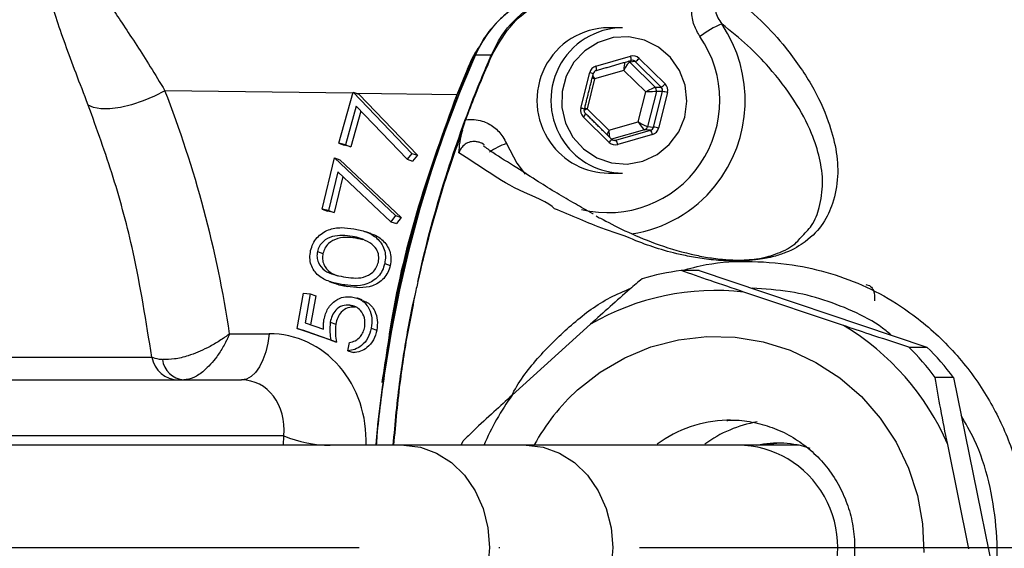
# Model space of a CAD drawing. Extents: x 0 to 8991, y -3414 to 4455.
# Drawn here: x 5769 to 5857, y 1067 to 1114 of the extents above; entities that cross this region are included whole.
import ezdxf

# ---------------------------------------------------------------- set-up
doc = ezdxf.new("R2010")
doc.units = 0
doc.header["$LTSCALE"] = 5
doc.linetypes.add('GEN7', pattern=[15, 10, -2.5, 0, -2.5])
doc.layers.get('0').update_dxf_attribs({"linetype": 'CONTINUOUS'})
doc.layers.get('DEFPOINTS').update_dxf_attribs({"linetype": 'CONTINUOUS'})
doc.layers.add('7', color=4, linetype='GEN7')
doc.layers.add('8', color=1, linetype='CONTINUOUS')
doc.styles.add('ISO', font='GENISO.SHX')
doc.dimstyles.new('GEN-ISO', dxfattribs={"dimtxt": 50, "dimasz": 50, "dimexe": 40, "dimexo": 1, "dimgap": 30, "dimtad": 0, "dimtih": 1, "dimtoh": 1, "dimdec": 1, "dimtxsty": 'ISO', "dimcen": 2, "dimclrd": 256, "dimclre": 256, "dimclrt": 2, "dimazin": 3, "dimtp": 0.1, "dimtm": 0.1, "dimtfac": 0.05, "dimtdec": 1, "dimtix": 1, "dimtmove": 0, "dimatfit": 3, "dimtolj": 1})

# ---------------------------------------------------------------- blocks, each defined once
blk = doc.blocks.new('*D60')
at = {"layer": '8', "color": 3}
for p, q in [((5724.345, 1209.553), (6056.507, 1209.553)), ((6041.507, 1174.553), (6041.507, 959.013)), ((5724.385, 924.013), (6056.507, 924.013))]:
    blk.add_line(p, q, dxfattribs=at)
for points in [[(6035.674, 1174.553), (6047.34, 1174.553), (6041.507, 1209.553)], [(6035.674, 959.013), (6047.34, 959.013), (6041.507, 924.013)]]:
    blk.add_solid(points, dxfattribs=at)
at = {"layer": 'DEFPOINTS', "color": 0}
for p in [(5719.345, 1209.553), (5719.385, 924.013), (6041.507, 924.013)]:
    blk.add_point(p, dxfattribs=at)
at = {"layer": '8', "color": 2, "insert": (6002.757, 1066.783), "char_height": 37.5, "attachment_point": 5, "rotation": 90, "style": 'ISO'}
blk.add_mtext('\\A1;11.2', dxfattribs=at)

msp = doc.modelspace()

# ---------------------------------------------------------------- linework, layer by layer
at = {"color": 7, "linetype": 'CONTINUOUS'}
for p, q in [((5809.482, 1110.864), (5809.441, 1110.851)), ((5809.482, 1110.864), (5810.901, 1110.864)), ((5820.246, 1109.84), (5823.357, 1110.735)), ((5823.778, 1110.253), (5823.274, 1110.197)), ((5823.274, 1110.197), (5825.553, 1107.949)), ((5823.396, 1110.351), (5823.398, 1110.351)), ((5826.097, 1107.965), (5823.778, 1110.253)), ((5824.121, 1110.539), (5826.44, 1108.252)), ((5818.906, 1106.083), (5819.697, 1109.266)), ((5822.752, 1109.463), (5820.133, 1108.709)), ((5820.286, 1109.455), (5820.288, 1109.456)), ((5824.705, 1107.536), (5822.752, 1109.463)), ((5820.133, 1108.709), (5819.466, 1106.029)), ((5825.553, 1107.949), (5826.097, 1107.965)), ((5798.496, 1107.416), (5781.662, 1107.649)), ((5797.236, 1102.96), (5798.525, 1107.518)), ((5798.525, 1107.518), (5803.774, 1102.04)), ((5798.525, 1107.518), (5799.017, 1107.345)), ((5807.795, 1107.286), (5798.83, 1107.411)), ((5799.017, 1107.345), (5804.266, 1101.867)), ((5824.038, 1104.856), (5824.705, 1107.536)), ((5825.661, 1107.564), (5824.882, 1104.437)), ((5825.412, 1104.397), (5826.204, 1107.58)), ((5826.204, 1107.58), (5825.661, 1107.564)), ((5826.654, 1107.482), (5825.863, 1104.299)), ((5798.794, 1106.253), (5797.82, 1102.808)), ((5803.346, 1101.516), (5798.794, 1106.253)), ((5799.212, 1105.818), (5798.312, 1102.635)), ((5821.439, 1103.026), (5819.12, 1105.314)), ((5819.466, 1106.029), (5821.419, 1104.103)), ((5821.419, 1104.103), (5824.038, 1104.856)), ((5824.882, 1104.437), (5825.412, 1104.397)), ((5824.608, 1104.15), (5821.658, 1103.301)), ((5822.027, 1103.215), (5825.138, 1104.11)), ((5825.314, 1103.725), (5822.203, 1102.83)), ((5825.138, 1104.11), (5824.608, 1104.15)), ((5797.82, 1102.808), (5797.236, 1102.96)), ((5797.236, 1102.96), (5797.728, 1102.786)), ((5798.312, 1102.635), (5797.728, 1102.786)), ((5797.82, 1102.808), (5798.312, 1102.635)), ((5821.645, 1103.313), (5821.651, 1103.311)), ((5821.73, 1103.249), (5822.027, 1103.215)), ((5803.774, 1102.04), (5803.346, 1101.516)), ((5803.774, 1102.04), (5804.266, 1101.867)), ((5804.266, 1101.867), (5803.839, 1101.343)), ((5795.732, 1097.048), (5796.84, 1101.638)), ((5796.84, 1101.638), (5802.314, 1096.473)), ((5796.84, 1101.638), (5797.332, 1101.464)), ((5797.332, 1101.464), (5802.806, 1096.3)), ((5803.346, 1101.516), (5803.839, 1101.343)), ((5797.16, 1100.398), (5796.322, 1096.929)), ((5801.906, 1095.931), (5797.16, 1100.398)), ((5797.596, 1099.988), (5796.815, 1096.756)), ((5796.322, 1096.929), (5795.732, 1097.048)), ((5795.732, 1097.048), (5796.224, 1096.874)), ((5796.815, 1096.756), (5796.224, 1096.874)), ((5796.322, 1096.929), (5796.815, 1096.756)), ((5802.314, 1096.473), (5801.906, 1095.931)), ((5801.906, 1095.931), (5802.399, 1095.758)), ((5802.314, 1096.473), (5802.806, 1096.3)), ((5802.806, 1096.3), (5802.399, 1095.758)), ((5798.449, 1094.61), (5798.941, 1094.436)), ((5795.316, 1093.266), (5795.808, 1093.093)), ((5801.344, 1092.19), (5801.836, 1092.016)), ((5829.506, 1091.567), (5827.878, 1091.567)), ((5829.506, 1091.567), (5849.882, 1084.719)), ((5797.487, 1090.317), (5797.979, 1090.144)), ((5793.508, 1086.393), (5794.076, 1089.542)), ((5794.076, 1089.542), (5794.678, 1089.469)), ((5794.678, 1089.469), (5794.212, 1086.878)), ((5794.678, 1089.469), (5795.171, 1089.295)), ((5842.416, 1086.644), (5833.498, 1089.642)), ((5795.171, 1089.295), (5794.705, 1086.709)), ((5798.217, 1088.472), (5798.709, 1088.299)), ((5794.212, 1086.878), (5795.871, 1086.31)), ((5796.469, 1086.941), (5796.962, 1086.767)), ((5787.46, 1085.914), (5790.99, 1085.914)), ((5796.527, 1085.342), (5793.508, 1086.393)), ((5793.508, 1086.393), (5794, 1086.22)), ((5797.019, 1085.168), (5794, 1086.22)), ((5800.14, 1086.412), (5800.633, 1086.238)), ((5819.766, 1086.758), (5812.75, 1080.414)), ((5796.527, 1085.342), (5797.019, 1085.168)), ((5798.049, 1084.396), (5798.184, 1085.142)), ((5798.049, 1084.396), (5798.541, 1084.222)), ((5848.254, 1084.719), (5849.882, 1084.719)), ((5801.36, 1082.564), (5801.322, 1082.558)), ((5742.306, 1081.783), (5788.528, 1081.783)), ((5852.256, 1082.011), (5850.629, 1082.011)), ((5852.256, 1082.011), (5856.603, 1060.669)), ((5792.327, 1076.783), (5747.211, 1076.783)), ((5792.293, 1075.933), (5792.327, 1076.783)), ((5808.192, 1075.933), (5808.353, 1076.339)), ((5803.046, 1075.933), (5745.859, 1075.933)), ((5814.012, 1075.933), (5803.046, 1075.933)), ((5853.645, 1066.669), (5851.742, 1076.011))]:
    msp.add_line(p, q, dxfattribs=at)
for points in [[(5818.195, 1103.494), (5819.145, 1102.439), (5820.323, 1101.658), (5821.655, 1101.198), (5823.058, 1101.09), (5824.444, 1101.339), (5825.725, 1101.93), (5826.821, 1102.826), (5827.663, 1103.971), (5828.198, 1105.292), (5828.393, 1106.707), (5828.235, 1108.127), (5827.734, 1109.462), (5826.923, 1110.629), (5825.85, 1111.554), (5824.585, 1112.18), (5823.207, 1112.466), (5821.801, 1112.395), (5820.457, 1111.972), (5819.26, 1111.222), (5818.283, 1110.194), (5817.589, 1108.951), (5817.221, 1107.572), (5817.202, 1106.143), (5817.534, 1104.755), (5818.195, 1103.494)], [(5781.662, 1107.649), (5780.728, 1107.156), (5779.719, 1106.728), (5778.686, 1106.387), (5777.677, 1106.148), (5776.742, 1106.024), (5775.925, 1106.02), (5775.267, 1106.136), (5774.798, 1106.368)], [(5812.238, 1102.911), (5813.161, 1101.167), (5813.903, 1100.182)], [(5790.99, 1085.914), (5790.878, 1085.073), (5790.693, 1084.283), (5790.443, 1083.569), (5790.135, 1082.952), (5789.778, 1082.453), (5789.383, 1082.084), (5788.962, 1081.859), (5788.528, 1081.783)], [(5818.616, 1080.897), (5820.624, 1082.477), (5822.825, 1083.765), (5825.179, 1084.736), (5827.64, 1085.373), (5830.165, 1085.664), (5832.704, 1085.603), (5835.212, 1085.191), (5837.641, 1084.436), (5839.947, 1083.353), (5842.085, 1081.961), (5844.017, 1080.286), (5845.707, 1078.36), (5847.122, 1076.217), (5848.237, 1073.9), (5849.031, 1071.449), (5849.489, 1068.912), (5849.602, 1066.335)], [(5832.297, 1078.183), (5832.19, 1078.182), (5831.959, 1078.178)], [(5803.046, 1075.933), (5804.545, 1075.757), (5805.987, 1075.236), (5807.316, 1074.391), (5808.48, 1073.253), (5809.436, 1071.866), (5810.146, 1070.284), (5810.584, 1068.568), (5810.731, 1066.783)], [(5814.012, 1075.933), (5815.525, 1075.757), (5816.98, 1075.236), (5818.32, 1074.391), (5819.496, 1073.253), (5820.46, 1071.866), (5821.177, 1070.284), (5821.618, 1068.568), (5821.767, 1066.783)], [(5836.701, 1076.131), (5835.102, 1075.953), (5835.004, 1075.933)], [(5810.731, 1066.783), (5810.584, 1064.998), (5810.146, 1063.281), (5809.436, 1061.699), (5808.48, 1060.313), (5807.316, 1059.175), (5805.987, 1058.329), (5804.545, 1057.809), (5803.046, 1057.633)], [(5821.767, 1066.783), (5821.618, 1064.998), (5821.177, 1063.281), (5820.46, 1061.699), (5819.496, 1060.313), (5818.32, 1059.175), (5816.98, 1058.329), (5815.525, 1057.809), (5814.012, 1057.633)]]:
    msp.add_lwpolyline(points, dxfattribs=at)
for centre, radius, start, end in [((5818.509, 1106.939), 9.844, 90.21432, 156.49936), ((5821.47, 1106.784), 6.499, 90.69877, 215.25464), ((5822.72, 1106.784), 6.499, 90.69884, 215.2547), ((5834.791, 1105.703), 8.564, 112.45632, 127.62965), ((5821.403, 1106.784), 12.209, 321.30271, 34.03759), ((5821.312, 1106.775), 10.034, 256.39709, 34.68651), ((5909.487, 1066.85), 109.263, 156.24499, 171.73148), ((5811.268, 1110.341), 0.64, 115.49902, 125.03119), ((5822.806, 1110.482), 0.606, 347.52629, 24.6985), ((5819.695, 1109.587), 0.607, 347.532, 24.69712), ((5822.997, 1109.916), 0.395, 45.43111, 67.07168), ((5823.155, 1111.345), 1.257, 299.68977, 320.16456), ((5819.385, 1107.662), 1.634, 67.29642, 78.99339), ((5825.267, 1107.662), 0.405, 346.06361, 45.13009), ((5825.474, 1109.057), 1.257, 299.68816, 320.16785), ((5825.57, 1103.583), 4.047, 74.46133, 80.98658), ((5818.594, 1104.479), 1.634, 67.29649, 78.99334), ((5818.708, 1105.842), 0.67, 308.0315, 338.72026), ((5824.496, 1104.532), 0.398, 286.36361, 346.15993), ((5824.537, 1103.603), 0.786, 8.92223, 40.15259), ((5824.779, 1100.401), 4.046, 74.46013, 80.98777), ((5813.89, 1097.777), 5.393, 107.84052, 125.8039), ((5821.404, 1106.653), 6.37, 214.63845, 269.88235), ((5822.654, 1106.653), 6.37, 214.63829, 269.88238), ((5821.029, 1103.551), 0.667, 307.96785, 338.8287), ((5821.427, 1102.708), 0.786, 8.92014, 40.15149), ((5821.69, 1106.55), 11.838, 278.55167, 321.31829), ((5831.11, 1067.49), 24.293, 97.64423, 106.0778), ((5830.997, 1067.415), 22.367, 83.58126, 120.14069), ((5830.714, 1066.976), 22.887, 23.25222, 59.24891), ((5830.786, 1067.005), 24.878, 37.10014, 45.40104), ((5832.414, 1067.005), 24.878, 37.10014, 45.40104), ((5782.911, 1084.24), 2.457, 189.86948, 269.46805), ((5783.545, 1083.89), 2.117, 187.48112, 264.78072), ((5831.275, 1066.913), 18.863, 132.15129, 151.29064), ((5831.452, 1066.867), 23.093, 144.08242, 156.88498), ((5832.308, 1067.062), 11.121, 91.79715, 126.18265), ((5836.569, 1067.051), 11.134, 99.74778, 126.17441), ((5796.526, 1086.727), 10.794, 247.10815, 269.72175), ((5836.551, 1067.057), 9.075, 71.42804, 102.04939)]:
    msp.add_arc(centre, radius, start, end, dxfattribs=at)
for centre, major_axis, ratio, start_param, end_param in [((5823.572, 1109.965), (0.002, 0.8), 0.984631, 5.51537, 6.562391), ((5820.461, 1109.07), (-0.005, 0.8), 0.984812, 0.269636, 1.316657), ((5822.891, 1109.463), (0.396, 0.732), 0.147283, 0.096865, 1.650208), ((5822.891, 1109.463), (0.004, 0.833), 0.166834, 0.519172, 1.571617), ((5823.502, 1109.965), (0.049, 0.397), 0.984692, 5.632683, 6.679704), ((5820.272, 1108.709), (0.721, -0.415), 0.084265, 4.270657, 4.567205), ((5820.272, 1108.709), (-0.444, 0.704), 0.141692, 1.071646, 1.481599), ((5820.392, 1109.07), (0.021, 0.4), 0.982222, 0.327311, 1.374332), ((5824.844, 1107.536), (0.725, 0.408), 0.082861, 0.163445, 1.716788), ((5825.821, 1107.678), (0.022, 0.399), 0.988614, 4.520765, 5.567787), ((5825.89, 1107.678), (0.003, 0.8), 0.984978, 4.468579, 5.5156), ((5698.225, 1066.718), (20.019, 96.31), 0.915513, 5.097521, 5.331138), ((5824.844, 1107.536), (0.831, 0.028), 0.00562, 0.185176, 1.738519), ((5819.67, 1105.888), (0.003, 0.8), 0.984978, 1.326986, 2.374008), ((5819.605, 1106.029), (0.831, 0.028), 0.00562, 1.738519, 2.049493), ((5819.605, 1106.029), (0.725, 0.408), 0.082861, 1.716788, 2.017406), ((5824.177, 1104.856), (-0.444, 0.704), 0.141692, 1.481599, 3.034942), ((5824.177, 1104.856), (0.721, -0.415), 0.084265, 4.567205, 6.120548), ((5821.558, 1104.103), (0.396, 0.732), 0.147283, 1.650208, 2.200274), ((5821.558, 1104.103), (0.004, 0.833), 0.166834, 1.571617, 2.380581), ((5825.029, 1104.495), (-0.047, 0.397), 0.986976, 3.300622, 4.347644), ((5825.099, 1104.495), (-0.005, 0.8), 0.984812, 3.411228, 4.45825), ((5821.988, 1103.6), (0.002, 0.8), 0.984631, 2.373777, 3.420799), ((5821.919, 1103.6), (-0.037, 0.399), 0.983138, 2.278971, 3.325992), ((5790.59, 1075.914), (2.15, 9.811), 0.900159, 4.907147, 6.477944), ((5788.128, 1076.783), (1.266, 4.89), 0.822757, 4.92232, 6.493116), ((5832.986, 1066.783), (0, 9.15), 0.973867, 3.141528, 6.284815)]:
    msp.add_ellipse(centre, major_axis=major_axis, ratio=ratio, start_param=start_param, end_param=end_param, dxfattribs=at)
for points, knots in [([(5774.798, 1106.368), (5774.427, 1107.332), (5773.685, 1109.26), (5772.714, 1111.88), (5771.886, 1114.251), (5771.293, 1116.196), (5770.947, 1117.709), (5770.843, 1118.822), (5770.978, 1119.616), (5771.332, 1119.782), (5771.508, 1119.865)], [0, 0, 0, 0, 0.129634, 0.259387, 0.396942, 0.534513, 0.649838, 0.765111, 0.882623, 1, 1, 1, 1]), ([(5775.537, 1117.724), (5775.506, 1117.661), (5775.442, 1117.533), (5775.736, 1116.934), (5776.237, 1116.103), (5776.975, 1114.975), (5777.943, 1113.528), (5779.102, 1111.772), (5780.349, 1109.827), (5781.222, 1108.38), (5781.662, 1107.649)], [0, 0, 0, 0, 0.108813, 0.221464, 0.335286, 0.451024, 0.591035, 0.733472, 0.865463, 1, 1, 1, 1]), ([(5810.901, 1110.864), (5811.131, 1111.343), (5811.835, 1112.809), (5813.69, 1114.82), (5816.549, 1116.468), (5818.698, 1116.678), (5819.775, 1116.783)], [0, 0, 0, 0, 0.140445, 0.430263, 0.714417, 1, 1, 1, 1]), ([(5814.815, 1116.031), (5814.558, 1115.936), (5813.751, 1115.638), (5812.53, 1114.829), (5811.214, 1113.649), (5810.161, 1112.306), (5809.67, 1111.314), (5809.441, 1110.851)], [0, 0, 0, 0, 0.107416, 0.337764, 0.568221, 0.79884, 1, 1, 1, 1]), ([(5810.993, 1110.918), (5811.549, 1111.879), (5812.662, 1113.803), (5815.408, 1115.77), (5817.958, 1116.605), (5819.499, 1116.666), (5819.94, 1116.683)], [0, 0, 0, 0, 0.292589, 0.585638, 0.881224, 1, 1, 1, 1]), ([(5832.276, 1116.292), (5833.24, 1115.494), (5835.168, 1113.898), (5837.541, 1111.199), (5839.641, 1108.203), (5841.034, 1105.186), (5841.794, 1102.433), (5841.987, 1099.969), (5841.582, 1097.736), (5840.687, 1095.767), (5839.333, 1094.288), (5837.729, 1093.32), (5836.213, 1092.8), (5834.986, 1092.547), (5833.742, 1092.427), (5832.496, 1092.398), (5831.037, 1092.471), (5829.51, 1092.656), (5827.732, 1092.993), (5825.773, 1093.491), (5824.562, 1093.959), (5823.83, 1094.22), (5823.83, 1094.22)], [0, 0, 0, 0, 0.079464, 0.159002, 0.268914, 0.378843, 0.460258, 0.541736, 0.623019, 0.6842, 0.745179, 0.786465, 0.804255, 0.82257, 0.834424, 0.846278, 0.864723, 0.889479, 0.914359, 0.957158, 0.999999, 1, 1, 1, 1]), ([(5829.563, 1112.485), (5829.371, 1112.822), (5828.974, 1113.518), (5828.765, 1114.739), (5828.901, 1115.721), (5829.153, 1116.358), (5829.288, 1116.59), (5829.35, 1116.695)], [0, 0, 0, 0, 0.260804, 0.539058, 0.818249, 0.917523, 1, 1, 1, 1]), ([(5832.276, 1116.292), (5832.252, 1116.294), (5832.088, 1116.311), (5831.862, 1116.3), (5831.554, 1116.216), (5831.356, 1116.109), (5831.152, 1115.921), (5831.043, 1115.755), (5830.965, 1115.552), (5830.894, 1115.251), (5830.927, 1114.756), (5831.143, 1114.153), (5831.395, 1113.795), (5831.52, 1113.617)], [0, 0, 0, 0, 0.018487, 0.130413, 0.173756, 0.267809, 0.301532, 0.391707, 0.422911, 0.47679, 0.64172, 0.82273, 1, 1, 1, 1]), ([(5838.604, 1094.527), (5838.948, 1094.877), (5839.78, 1095.724), (5840.339, 1097.369), (5840.64, 1099.385), (5840.34, 1101.611), (5839.52, 1104.088), (5838.099, 1106.794), (5836.09, 1109.405), (5833.928, 1111.679), (5832.323, 1112.971), (5831.52, 1113.617)], [0, 0, 0, 0, 0.059963, 0.144963, 0.259011, 0.373293, 0.487497, 0.642101, 0.796689, 0.898371, 1, 1, 1, 1]), ([(5809.874, 1111.66), (5809.813, 1111.58), (5809.343, 1110.969), (5809.021, 1110.234), (5808.74, 1109.595)], [0, 0, 0, 0, 0.129926, 1, 1, 1, 1]), ([(5809.441, 1110.851), (5809.033, 1109.902), (5807.857, 1107.168), (5806.134, 1102.555), (5804.372, 1096.991), (5802.917, 1091.337), (5801.932, 1086.514), (5801.478, 1083.574), (5801.322, 1082.558)], [0, 0, 0, 0, 0.1051508, 0.3027569, 0.5003827, 0.6980118, 0.8956441, 1, 1, 1, 1]), ([(5804.307, 1090.572), (5804.382, 1090.91), (5805.129, 1094.258), (5806.796, 1100.276), (5809.057, 1106.513), (5810.494, 1109.918), (5810.845, 1110.735), (5810.901, 1110.864)], [0, 0, 0, 0, 0.048609, 0.481155, 0.874634, 0.980106, 1, 1, 1, 1]), ([(5808.601, 1105.055), (5808.874, 1105.773), (5809.624, 1107.747), (5810.461, 1109.685), (5810.993, 1110.918)], [0, 0, 0, 0, 0.36373, 1, 1, 1, 1]), ([(5808.741, 1109.422), (5808.954, 1109.928), (5809.187, 1110.481), (5809.536, 1110.963), (5809.566, 1111.004)], [0, 0, 0, 0, 0.913592, 1, 1, 1, 1]), ([(5808.741, 1109.422), (5808.743, 1109.434), (5808.748, 1109.488), (5808.746, 1109.545), (5808.741, 1109.592), (5808.74, 1109.595)], [0, 0, 0, 0, 0.1990981, 0.9346843, 1, 1, 1, 1]), ([(5807.795, 1107.286), (5806.595, 1103.987), (5804.179, 1097.343), (5802.041, 1088.555), (5801.373, 1083.136), (5801.137, 1081.219)], [0, 0, 0, 0, 0.389352, 0.783904, 1, 1, 1, 1]), ([(5780.49, 1083.819), (5779.994, 1086.973), (5779.133, 1092.443), (5777.122, 1099.945), (5775.574, 1104.223), (5774.798, 1106.368)], [0, 0, 0, 0, 0.4046601, 0.701496, 1, 1, 1, 1]), ([(5819.332, 1105.599), (5819.309, 1105.625), (5819.255, 1105.688), (5819.21, 1105.815), (5819.21, 1105.923), (5819.222, 1105.978), (5819.224, 1105.987)], [0, 0, 0, 0, 0.250445, 0.60333, 0.934726, 1, 1, 1, 1]), ([(5808.295, 1104.099), (5808.363, 1104.336), (5808.453, 1104.65), (5808.572, 1104.974), (5808.601, 1105.055)], [0, 0, 0, 0, 0.752931, 1, 1, 1, 1]), ([(5808.601, 1105.055), (5808.852, 1105.072), (5809.348, 1105.106), (5810.223, 1104.92), (5811.151, 1104.437), (5811.869, 1103.682), (5812.139, 1103.116), (5812.238, 1102.911)], [0, 0, 0, 0, 0.166951, 0.329126, 0.588881, 0.850691, 1, 1, 1, 1]), ([(5808.295, 1104.099), (5807.869, 1102.904), (5806.678, 1099.56), (5805.467, 1095.37), (5804.641, 1092.035), (5804.386, 1090.911), (5804.31, 1090.572)], [0, 0, 0, 0, 0.2697734, 0.7548855, 0.9262598, 1, 1, 1, 1]), ([(5807.991, 1102.089), (5807.991, 1102.091), (5808.012, 1102.4), (5808.046, 1102.982), (5808.216, 1103.745), (5808.295, 1104.099)], [0, 0, 0, 0, 0.003302, 0.537301, 1, 1, 1, 1]), ([(5810.261, 1102.778), (5810.256, 1102.783), (5810.134, 1102.914), (5809.852, 1103.026), (5809.423, 1103.124), (5808.978, 1103.088), (5808.526, 1102.876), (5808.172, 1102.53), (5808.05, 1102.233), (5807.991, 1102.089)], [0, 0, 0, 0, 0.007281, 0.189475, 0.302065, 0.477813, 0.654085, 0.832643, 1, 1, 1, 1]), ([(5820.004, 1096.626), (5819.999, 1096.628), (5819.397, 1096.953), (5818.311, 1097.576), (5816.667, 1098.535), (5814.969, 1099.581), (5813.029, 1100.851), (5811.345, 1101.871), (5810.453, 1102.509), (5810.181, 1102.703)], [0, 0, 0, 0, 0.001029, 0.125272, 0.270178, 0.436077, 0.644575, 0.891768, 1, 1, 1, 1]), ([(5801.121, 1081.539), (5801.485, 1083.911), (5802.215, 1088.665), (5803.771, 1094.953), (5805.052, 1099.567), (5805.899, 1101.786), (5806.152, 1102.447)], [0, 0, 0, 0, 0.333799, 0.669083, 0.90134, 1, 1, 1, 1]), ([(5816.533, 1097.089), (5816.533, 1097.089), (5816.154, 1097.607), (5812.893, 1098.827), (5810.568, 1100.431), (5808.851, 1101.536), (5807.991, 1102.089)], [0, 0, 0, 0, 0.000002, 0.320113, 0.659915, 1, 1, 1, 1]), ([(5823.83, 1094.22), (5823.83, 1094.22), (5823.079, 1094.603), (5820.932, 1095.237), (5818.61, 1096.234), (5817.28, 1096.815), (5816.533, 1097.089), (5816.533, 1097.089)], [0, 0, 0, 0, 0.000003, 0.310687, 0.621461, 0.999997, 1, 1, 1, 1]), ([(5820.279, 1096.443), (5820.4, 1096.376), (5821.097, 1095.996), (5822.793, 1095.122), (5825.447, 1093.966), (5827.982, 1093.189), (5830.028, 1092.761), (5831.363, 1092.574), (5832.643, 1092.49), (5833.736, 1092.51), (5834.746, 1092.611), (5835.411, 1092.751), (5836.115, 1092.945), (5837.162, 1093.341), (5838.094, 1093.895), (5838.484, 1094.378), (5838.604, 1094.527)], [0, 0, 0, 0, 0.036659, 0.210283, 0.384205, 0.557523, 0.617848, 0.677867, 0.720243, 0.746421, 0.772314, 0.806573, 0.813673, 0.855467, 0.955672, 1, 1, 1, 1]), ([(5794.709, 1093.347), (5794.771, 1093.559), (5794.896, 1093.983), (5795.399, 1094.709), (5796.299, 1095.286), (5797.464, 1095.453), (5798.212, 1095.348), (5798.586, 1095.296)], [0, 0, 0, 0, 0.1252182, 0.2504278, 0.4989233, 0.7490355, 1, 1, 1, 1]), ([(5798.449, 1094.61), (5797.852, 1094.686), (5796.957, 1094.801), (5795.917, 1094.299), (5795.477, 1093.763), (5795.369, 1093.432), (5795.316, 1093.266)], [0, 0, 0, 0, 0.500201, 0.749239, 0.874692, 1, 1, 1, 1]), ([(5798.586, 1095.296), (5798.955, 1095.219), (5799.692, 1095.065), (5800.7, 1094.52), (5801.284, 1093.682), (5801.442, 1092.842), (5801.377, 1092.407), (5801.344, 1092.19)], [0, 0, 0, 0, 0.250969, 0.501086, 0.74961, 0.8748, 1, 1, 1, 1]), ([(5800.084, 1094.861), (5800.113, 1094.854), (5800.505, 1094.755), (5801.188, 1094.332), (5801.777, 1093.51), (5801.935, 1092.668), (5801.869, 1092.233), (5801.836, 1092.016)], [0, 0, 0, 0, 0.025631, 0.350993, 0.674282, 0.837134, 1, 1, 1, 1]), ([(5798.941, 1094.436), (5798.344, 1094.512), (5797.449, 1094.627), (5796.409, 1094.126), (5795.97, 1093.59), (5795.862, 1093.258), (5795.808, 1093.093)], [0, 0, 0, 0, 0.500201, 0.749239, 0.874692, 1, 1, 1, 1]), ([(5800.011, 1094.055), (5799.734, 1094.199), (5799.238, 1094.455), (5798.69, 1094.562), (5798.449, 1094.61)], [0, 0, 0, 0, 0.559629, 1, 1, 1, 1]), ([(5800.778, 1092.314), (5800.8, 1092.518), (5800.843, 1092.926), (5800.6, 1093.598), (5800.234, 1093.882), (5800.011, 1094.055)], [0, 0, 0, 0, 0.280146, 0.560615, 1, 1, 1, 1]), ([(5797.487, 1090.317), (5797.12, 1090.392), (5796.388, 1090.541), (5795.367, 1091.039), (5794.772, 1091.865), (5794.613, 1092.699), (5794.677, 1093.131), (5794.709, 1093.347)], [0, 0, 0, 0, 0.251072, 0.501199, 0.749629, 0.874805, 1, 1, 1, 1]), ([(5795.316, 1093.266), (5795.294, 1093.095), (5795.251, 1092.751), (5795.429, 1092.107), (5795.952, 1091.512), (5796.781, 1091.178), (5797.362, 1091.063), (5797.652, 1091.005)], [0, 0, 0, 0, 0.125026, 0.250251, 0.498668, 0.748974, 1, 1, 1, 1]), ([(5795.808, 1093.093), (5795.786, 1092.921), (5795.743, 1092.577), (5795.922, 1091.936), (5796.4, 1091.369), (5796.902, 1091.185), (5797.128, 1091.102)], [0, 0, 0, 0, 0.178189, 0.356663, 0.710711, 1, 1, 1, 1]), ([(5801.344, 1092.19), (5801.282, 1091.979), (5801.159, 1091.558), (5800.657, 1090.839), (5799.754, 1090.281), (5798.599, 1090.157), (5797.858, 1090.264), (5797.487, 1090.317)], [0, 0, 0, 0, 0.125211, 0.250405, 0.498834, 0.748955, 1, 1, 1, 1]), ([(5797.652, 1091.005), (5797.946, 1090.961), (5798.532, 1090.874), (5799.442, 1090.901), (5800.179, 1091.281), (5800.616, 1091.817), (5800.724, 1092.149), (5800.778, 1092.314)], [0, 0, 0, 0, 0.251046, 0.501416, 0.749734, 0.874973, 1, 1, 1, 1]), ([(5827.952, 1091.567), (5828.669, 1091.761), (5830.72, 1092.315), (5834.232, 1092.455), (5838.119, 1092.124), (5841.687, 1091.245), (5844.907, 1089.976), (5848.299, 1087.989), (5851.657, 1085.161), (5854.638, 1081.519), (5856.84, 1077.506), (5858.303, 1073.306), (5859.023, 1068.917), (5859.018, 1064.483), (5858.252, 1060.141), (5856.755, 1055.712), (5855.05, 1053.019), (5854.126, 1051.56)], [0, 0, 0, 0, 0.035999, 0.102861, 0.169725, 0.225764, 0.281773, 0.338001, 0.415341, 0.492689, 0.563738, 0.634793, 0.705737, 0.776682, 0.846877, 0.917068, 1, 1, 1, 1]), ([(5801.836, 1092.016), (5801.775, 1091.805), (5801.651, 1091.384), (5801.149, 1090.665), (5800.246, 1090.108), (5799.091, 1089.983), (5798.35, 1090.09), (5797.979, 1090.144)], [0, 0, 0, 0, 0.125211, 0.250405, 0.498835, 0.748956, 1, 1, 1, 1]), ([(5833.498, 1089.642), (5832.483, 1089.983), (5830.551, 1090.632), (5828.738, 1091.266), (5827.878, 1091.567)], [0, 0, 0, 0, 0.525472, 1, 1, 1, 1]), ([(5797.979, 1090.144), (5797.6, 1090.19), (5797.213, 1090.238), (5796.878, 1090.421), (5796.871, 1090.425)], [0, 0, 0, 0, 0.9802988, 1, 1, 1, 1]), ([(5804.307, 1090.572), (5804.215, 1090.155), (5804.112, 1089.681), (5804.012, 1089.206), (5804.001, 1089.15)], [0, 0, 0, 0, 0.880657, 1, 1, 1, 1]), ([(5804.31, 1090.572), (5804.309, 1090.572), (5804.308, 1090.572), (5804.307, 1090.572), (5804.307, 1090.572)], [0, 0, 0, 0, 0.499972, 1, 1, 1, 1]), ([(5824.382, 1090.833), (5824.02, 1090.525), (5823.063, 1089.708), (5821.517, 1088.337), (5820.351, 1087.286), (5819.766, 1086.758)], [0, 0, 0, 0, 0.232038, 0.614294, 1, 1, 1, 1]), ([(5812.784, 1080.517), (5812.827, 1080.599), (5813.5, 1081.906), (5815.304, 1084.103), (5818.183, 1086.92), (5820.896, 1088.938), (5822.762, 1089.72), (5823.39, 1089.983)], [0, 0, 0, 0, 0.0192, 0.303461, 0.581239, 0.858949, 1, 1, 1, 1]), ([(5846.656, 1085.803), (5846.512, 1085.93), (5845.591, 1086.741), (5843.572, 1087.83), (5840.686, 1088.991), (5837.542, 1089.769), (5835.364, 1089.908), (5834.226, 1089.981)], [0, 0, 0, 0, 0.042923, 0.274719, 0.508832, 0.74319, 1, 1, 1, 1]), ([(5844.405, 1090.316), (5844.48, 1090.303), (5844.631, 1090.277), (5844.896, 1090.117), (5845.209, 1089.651), (5845.191, 1089.179), (5845.179, 1088.863)], [0, 0, 0, 0, 0.125638, 0.251273, 0.500644, 1, 1, 1, 1]), ([(5795.905, 1087.179), (5795.999, 1087.522), (5796.187, 1088.207), (5796.891, 1088.903), (5797.657, 1089.246), (5798.137, 1089.226), (5798.377, 1089.216)], [0, 0, 0, 0, 0.279717, 0.559065, 0.779321, 1, 1, 1, 1]), ([(5798.377, 1089.216), (5798.697, 1089.134), (5799.336, 1088.97), (5799.979, 1088.223), (5800.243, 1087.309), (5800.175, 1086.711), (5800.14, 1086.412)], [0, 0, 0, 0, 0.279815, 0.55923, 0.779412, 1, 1, 1, 1]), ([(5799.318, 1088.876), (5799.479, 1088.83), (5799.955, 1088.692), (5800.468, 1088.043), (5800.736, 1087.137), (5800.667, 1086.538), (5800.633, 1086.238)], [0, 0, 0, 0, 0.165358, 0.489179, 0.744355, 1, 1, 1, 1]), ([(5802.104, 1075.933), (5802.283, 1077.902), (5802.609, 1081.505), (5803.343, 1085.902), (5803.832, 1088.329), (5803.998, 1089.15)], [0, 0, 0, 0, 0.443855, 0.811934, 1, 1, 1, 1]), ([(5804.001, 1089.15), (5804.001, 1089.15), (5803.996, 1089.132), (5803.851, 1088.307), (5803.338, 1085.887), (5802.639, 1081.504), (5802.313, 1077.902), (5802.135, 1075.933)], [0, 0, 0, 0, 0.000005, 0.004065, 0.188103, 0.556199, 1, 1, 1, 1]), ([(5798.217, 1088.472), (5797.994, 1088.475), (5797.548, 1088.48), (5796.971, 1088.08), (5796.608, 1087.527), (5796.516, 1087.136), (5796.469, 1086.941)], [0, 0, 0, 0, 0.279913, 0.559082, 0.779257, 1, 1, 1, 1]), ([(5798.709, 1088.299), (5798.486, 1088.301), (5798.04, 1088.306), (5797.464, 1087.906), (5797.101, 1087.354), (5797.008, 1086.963), (5796.962, 1086.767)], [0, 0, 0, 0, 0.279913, 0.559082, 0.779259, 1, 1, 1, 1]), ([(5799.559, 1086.528), (5799.575, 1086.801), (5799.607, 1087.347), (5799.243, 1087.973), (5798.761, 1088.36), (5798.398, 1088.435), (5798.217, 1088.472)], [0, 0, 0, 0, 0.279072, 0.558869, 0.779278, 1, 1, 1, 1]), ([(5795.871, 1086.31), (5795.863, 1086.472), (5795.849, 1086.76), (5795.888, 1087.051), (5795.905, 1087.179)], [0, 0, 0, 0, 0.560048, 1, 1, 1, 1]), ([(5796.469, 1086.941), (5796.445, 1086.637), (5796.4, 1086.093), (5796.488, 1085.572), (5796.527, 1085.342)], [0, 0, 0, 0, 0.5593356, 1, 1, 1, 1]), ([(5787.46, 1085.914), (5787.456, 1085.912), (5787.452, 1085.908), (5787.444, 1085.902), (5787.435, 1085.895), (5787.415, 1085.88), (5787.38, 1085.853), (5787.317, 1085.805), (5787.204, 1085.721), (5787.061, 1085.619), (5786.799, 1085.436), (5786.286, 1085.102), (5785.242, 1084.513), (5783.882, 1083.951), (5782.472, 1083.599), (5781.794, 1083.609), (5781.447, 1083.615)], [0, 0, 0, 0, 0.001997, 0.002394, 0.004166, 0.007404, 0.013159, 0.023392, 0.041606, 0.074134, 0.098595, 0.177667, 0.330925, 0.592443, 0.79105, 1, 1, 1, 1]), ([(5787.46, 1085.914), (5787.458, 1085.91), (5787.456, 1085.905), (5787.452, 1085.895), (5787.447, 1085.883), (5787.437, 1085.86), (5787.418, 1085.817), (5787.385, 1085.741), (5787.325, 1085.607), (5787.248, 1085.444), (5787.103, 1085.151), (5786.811, 1084.607), (5786.178, 1083.626), (5785.268, 1082.627), (5784.227, 1081.915), (5783.649, 1081.827), (5783.353, 1081.783)], [0, 0, 0, 0, 0.0019949, 0.0023923, 0.0041691, 0.0074083, 0.0131644, 0.0233963, 0.0416003, 0.0740841, 0.0983115, 0.1770803, 0.3308656, 0.592509, 0.7911466, 1, 1, 1, 1]), ([(5796.962, 1086.767), (5796.937, 1086.463), (5796.893, 1085.919), (5796.981, 1085.398), (5797.019, 1085.168)], [0, 0, 0, 0, 0.559335, 1, 1, 1, 1]), ([(5800.14, 1086.412), (5800.061, 1086.111), (5799.902, 1085.51), (5799.33, 1084.855), (5798.686, 1084.472), (5798.261, 1084.421), (5798.049, 1084.396)], [0, 0, 0, 0, 0.279837, 0.559291, 0.779539, 1, 1, 1, 1]), ([(5798.184, 1085.142), (5798.364, 1085.174), (5798.725, 1085.237), (5799.153, 1085.611), (5799.437, 1086.057), (5799.518, 1086.371), (5799.559, 1086.528)], [0, 0, 0, 0, 0.280116, 0.559261, 0.779686, 1, 1, 1, 1]), ([(5800.633, 1086.238), (5800.553, 1085.937), (5800.394, 1085.336), (5799.823, 1084.681), (5799.178, 1084.298), (5798.753, 1084.248), (5798.541, 1084.222)], [0, 0, 0, 0, 0.279837, 0.559293, 0.779541, 1, 1, 1, 1]), ([(5848.254, 1084.719), (5847.065, 1085.104), (5845.102, 1085.741), (5843.176, 1086.389), (5842.416, 1086.644)], [0, 0, 0, 0, 0.6058023, 1, 1, 1, 1]), ([(5739.992, 1083.775), (5740.304, 1083.775), (5742.065, 1083.777), (5749.619, 1083.786), (5762.808, 1083.801), (5774.545, 1083.812), (5780.49, 1083.819)], [0, 0, 0, 0, 0.023118, 0.130391, 0.559486, 1, 1, 1, 1]), ([(5780.49, 1083.819), (5780.668, 1083.758), (5780.902, 1083.678), (5781.342, 1083.627), (5781.447, 1083.615)], [0, 0, 0, 0, 0.762394, 1, 1, 1, 1]), ([(5801.334, 1082.557), (5801.264, 1082.085), (5801.002, 1080.336), (5800.716, 1078.129), (5800.584, 1076.387), (5800.55, 1075.933)], [0, 0, 0, 0, 0.214353, 0.795097, 1, 1, 1, 1]), ([(5801.36, 1082.564), (5801.079, 1080.636), (5800.757, 1078.431), (5800.602, 1076.212), (5800.583, 1075.933)], [0, 0, 0, 0, 0.874135, 1, 1, 1, 1]), ([(5851.742, 1076.011), (5851.525, 1077.073), (5851.113, 1079.096), (5850.784, 1081.073), (5850.629, 1082.011)], [0, 0, 0, 0, 0.525473, 1, 1, 1, 1]), ([(5812.75, 1080.414), (5812.205, 1079.919), (5811.042, 1078.865), (5809.552, 1077.493), (5808.67, 1076.644), (5808.353, 1076.339)], [0, 0, 0, 0, 0.361053, 0.770357, 1, 1, 1, 1]), ([(5831.965, 1078.15), (5832.107, 1078.163), (5832.864, 1078.231), (5834.242, 1078.044), (5836.038, 1077.578), (5837.732, 1076.785), (5839.275, 1075.723), (5840.623, 1074.411), (5841.74, 1072.891), (5842.595, 1071.204), (5843.166, 1069.398), (5843.437, 1067.523), (5843.404, 1065.63), (5843.067, 1063.77), (5842.437, 1061.994), (5841.532, 1060.349), (5840.375, 1058.879), (5838.998, 1057.625), (5837.438, 1056.616), (5835.734, 1055.893), (5834.072, 1055.466), (5832.983, 1055.429), (5832.509, 1055.413)], [0, 0, 0, 0, 0.012318, 0.065625, 0.118936, 0.172153, 0.22521, 0.278065, 0.330706, 0.383142, 0.435406, 0.48754, 0.539596, 0.591628, 0.643676, 0.695798, 0.748047, 0.800469, 0.853097, 0.905943, 0.958994, 1, 1, 1, 1]), ([(5855.93, 1063.976), (5855.974, 1064.217), (5856.257, 1065.771), (5856.141, 1068.722), (5855.523, 1072.678), (5854.436, 1076.034), (5853.359, 1077.902), (5852.948, 1078.613)], [0, 0, 0, 0, 0.048123, 0.311218, 0.57431, 0.837747, 1, 1, 1, 1]), ([(5832.986, 1075.933), (5831.789, 1075.933), (5829.392, 1075.933), (5824.93, 1075.933), (5819.866, 1075.933), (5815.961, 1075.933), (5814.012, 1075.933)], [0, 0, 0, 0, 0.250442, 0.5012198, 0.7509787, 1, 1, 1, 1])]:
    msp.add_open_spline(points, degree=3, knots=knots, dxfattribs=at)
for points in [[(5822.641, 1113.283), (5821.391, 1113.283)], [(5820.288, 1109.456), (5823.398, 1110.351)], [(5806.592, 1103.633), (5808.741, 1109.422)], [(5808.74, 1109.595), (5807.795, 1107.286)], [(5819.224, 1105.987), (5820.016, 1109.17)], [(5821.651, 1103.311), (5819.332, 1105.599)], [(5821.391, 1100.283), (5822.641, 1100.283)], [(5800.087, 1094.869), (5799.594, 1095.042)], [(5799.425, 1094.32), (5798.941, 1094.436)], [(5796.377, 1090.595), (5796.87, 1090.421)], [(5799.339, 1088.933), (5798.846, 1089.107)], [(5803.998, 1089.15), (5804.001, 1089.15)], [(5838.445, 1075.933), (5832.986, 1075.933)]]:
    msp.add_open_spline(points, degree=1, dxfattribs=at)
at = {"layer": '7'}
msp.add_line((5673.957, 1066.783), (5885.527, 1066.783), dxfattribs=at)

# ---------------------------------------------------------------- dimensions: what is measured, and where the dimension line sits
at = {"layer": '8'}
dim = msp.add_linear_dim(base=(6041.507, 924.013), p1=(5719.345, 1209.553), p2=(5719.385, 924.013), angle=90, dimstyle='GEN-ISO', override={"dimtxt": 37.5, "dimasz": 35, "dimexe": 15, "dimexo": 5, "dimgap": 20, "dimtad": 1, "dimtih": 0, "dimtoh": 0, "dimlfac": 0.03937, "dimclrd": 3, "dimclre": 3, "dimadec": 2, "dimazin": 2, "dimlwd": 25, "dimlwe": 25}, dxfattribs=at)
dim.commit()
dim.dimension.update_dxf_attribs({"geometry": '*D60', "text_midpoint": (6002.757, 1066.783)})

doc.saveas('drawing.dxf')
